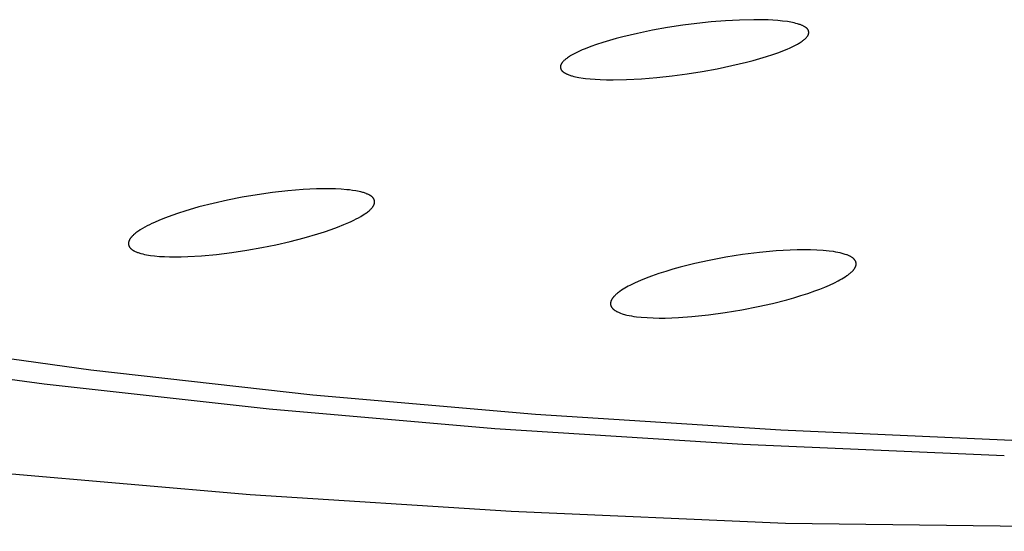
# Model space of a CAD drawing. Units: millimetres. Extents: x -620 to 438, y -1571 to 1617.
# Drawn here: x -405 to -384, y -244 to -233 of the extents above; entities that cross this region are included whole.
import ezdxf

# ---------------------------------------------------------------- set-up
doc = ezdxf.new("R2010")
doc.units = ezdxf.units.MM
doc.header["$MEASUREMENT"] = 0
doc.layers.add('Default', color=7, linetype='Continuous', true_color=0x000000)

msp = doc.modelspace()

# ---------------------------------------------------------------- linework, layer by layer
at = {"layer": 'Default', "color": 7, "true_color": 0xffffff}
for p, q in [((-390.052, -233.154), (-390.352, -233.17)), ((-389.753, -233.147), (-390.052, -233.154)), ((-389.604, -233.148), (-389.753, -233.147)), ((-389.454, -233.152), (-389.604, -233.148)), ((-389.352, -233.157), (-389.454, -233.152)), ((-389.25, -233.165), (-389.352, -233.157)), ((-391.883, -233.37), (-392.198, -233.435)), ((-391.566, -233.314), (-391.883, -233.37)), ((-391.248, -233.265), (-391.566, -233.314)), ((-390.95, -233.226), (-391.248, -233.265)), ((-390.651, -233.194), (-390.95, -233.226)), ((-390.352, -233.17), (-390.651, -233.194)), ((-389.148, -233.175), (-389.25, -233.165)), ((-389.046, -233.188), (-389.148, -233.175)), ((-388.973, -233.2), (-389.046, -233.188)), ((-388.937, -233.207), (-388.973, -233.2)), ((-388.902, -233.215), (-388.937, -233.207)), ((-388.866, -233.224), (-388.902, -233.215)), ((-388.831, -233.233), (-388.866, -233.224)), ((-388.814, -233.239), (-388.831, -233.233)), ((-388.796, -233.245), (-388.814, -233.239)), ((-388.779, -233.251), (-388.796, -233.245)), ((-388.762, -233.257), (-388.779, -233.251)), ((-388.751, -233.262), (-388.762, -233.257)), ((-388.739, -233.267), (-388.751, -233.262)), ((-388.727, -233.272), (-388.739, -233.267)), ((-388.716, -233.277), (-388.727, -233.272)), ((-388.705, -233.283), (-388.716, -233.277)), ((-388.694, -233.289), (-388.705, -233.283)), ((-388.683, -233.296), (-388.694, -233.289)), ((-388.677, -233.299), (-388.683, -233.296)), ((-388.672, -233.303), (-388.677, -233.299)), ((-388.667, -233.306), (-388.672, -233.303)), ((-388.662, -233.31), (-388.667, -233.306)), ((-388.657, -233.313), (-388.662, -233.31)), ((-388.652, -233.317), (-388.657, -233.313)), ((-388.647, -233.321), (-388.652, -233.317)), ((-388.642, -233.325), (-388.647, -233.321)), ((-388.638, -233.329), (-388.642, -233.325)), ((-388.633, -233.334), (-388.638, -233.329)), ((-388.631, -233.336), (-388.633, -233.334)), ((-388.629, -233.338), (-388.631, -233.336)), ((-388.627, -233.34), (-388.629, -233.338)), ((-388.625, -233.343), (-388.627, -233.34)), ((-388.623, -233.345), (-388.625, -233.343)), ((-388.621, -233.348), (-388.623, -233.345)), ((-388.62, -233.35), (-388.621, -233.348)), ((-388.618, -233.352), (-388.62, -233.35)), ((-388.616, -233.355), (-388.618, -233.352)), ((-388.615, -233.357), (-388.616, -233.355)), ((-388.613, -233.36), (-388.615, -233.357)), ((-388.612, -233.363), (-388.613, -233.36)), ((-388.61, -233.365), (-388.612, -233.363)), ((-388.609, -233.368), (-388.61, -233.365)), ((-388.608, -233.371), (-388.609, -233.368)), ((-388.606, -233.373), (-388.608, -233.371)), ((-392.651, -233.545), (-392.789, -233.584)), ((-392.511, -233.508), (-392.651, -233.545)), ((-392.198, -233.435), (-392.511, -233.508)), ((-388.71, -233.58), (-388.7, -233.572)), ((-388.7, -233.572), (-388.691, -233.564)), ((-388.691, -233.564), (-388.681, -233.555)), ((-388.681, -233.555), (-388.671, -233.547)), ((-388.671, -233.547), (-388.662, -233.538)), ((-388.662, -233.538), (-388.653, -233.528)), ((-388.653, -233.528), (-388.644, -233.519)), ((-388.644, -233.519), (-388.638, -233.511)), ((-388.638, -233.511), (-388.632, -233.504)), ((-388.632, -233.504), (-388.629, -233.5)), ((-388.629, -233.5), (-388.626, -233.496)), ((-388.626, -233.496), (-388.623, -233.492)), ((-388.623, -233.492), (-388.62, -233.488)), ((-388.62, -233.488), (-388.618, -233.484)), ((-388.618, -233.484), (-388.615, -233.48)), ((-388.615, -233.48), (-388.613, -233.476)), ((-388.613, -233.476), (-388.611, -233.471)), ((-388.611, -233.471), (-388.61, -233.469)), ((-388.61, -233.469), (-388.609, -233.467)), ((-388.609, -233.467), (-388.608, -233.465)), ((-388.608, -233.465), (-388.607, -233.463)), ((-388.607, -233.463), (-388.606, -233.461)), ((-388.605, -233.376), (-388.606, -233.373)), ((-388.606, -233.461), (-388.605, -233.458)), ((-388.605, -233.378), (-388.605, -233.376)), ((-388.604, -233.38), (-388.605, -233.378)), ((-388.605, -233.458), (-388.604, -233.456)), ((-388.603, -233.383), (-388.604, -233.38)), ((-388.604, -233.456), (-388.603, -233.454)), ((-388.602, -233.385), (-388.603, -233.383)), ((-388.603, -233.451), (-388.602, -233.449)), ((-388.603, -233.454), (-388.603, -233.451)), ((-388.602, -233.388), (-388.602, -233.385)), ((-388.601, -233.39), (-388.602, -233.388)), ((-388.602, -233.449), (-388.601, -233.446)), ((-388.6, -233.393), (-388.601, -233.39)), ((-388.601, -233.444), (-388.6, -233.441)), ((-388.601, -233.446), (-388.601, -233.444)), ((-388.6, -233.395), (-388.6, -233.393)), ((-388.599, -233.398), (-388.6, -233.395)), ((-388.6, -233.439), (-388.599, -233.436)), ((-388.6, -233.441), (-388.6, -233.439)), ((-388.599, -233.4), (-388.599, -233.398)), ((-388.599, -233.403), (-388.599, -233.4)), ((-388.598, -233.405), (-388.599, -233.403)), ((-388.599, -233.431), (-388.598, -233.429)), ((-388.599, -233.434), (-388.599, -233.431)), ((-388.599, -233.436), (-388.599, -233.434)), ((-388.598, -233.408), (-388.598, -233.405)), ((-388.598, -233.411), (-388.598, -233.408)), ((-388.598, -233.413), (-388.598, -233.411)), ((-388.598, -233.416), (-388.598, -233.413)), ((-388.598, -233.418), (-388.598, -233.416)), ((-388.598, -233.421), (-388.598, -233.418)), ((-388.598, -233.423), (-388.598, -233.421)), ((-388.598, -233.426), (-388.598, -233.423)), ((-388.598, -233.429), (-388.598, -233.426)), ((-393.36, -233.783), (-393.418, -233.809)), ((-393.302, -233.759), (-393.36, -233.783)), ((-393.184, -233.713), (-393.302, -233.759)), ((-393.064, -233.671), (-393.184, -233.713)), ((-392.927, -233.626), (-393.064, -233.671)), ((-392.789, -233.584), (-392.927, -233.626)), ((-389.109, -233.789), (-389.05, -233.765)), ((-389.05, -233.765), (-388.992, -233.739)), ((-388.992, -233.739), (-388.934, -233.712)), ((-388.934, -233.712), (-388.877, -233.683)), ((-388.877, -233.683), (-388.836, -233.661)), ((-388.836, -233.661), (-388.816, -233.65)), ((-388.816, -233.65), (-388.797, -233.639)), ((-388.797, -233.639), (-388.777, -233.627)), ((-388.777, -233.627), (-388.758, -233.614)), ((-388.758, -233.614), (-388.739, -233.601)), ((-388.739, -233.601), (-388.721, -233.588)), ((-388.721, -233.588), (-388.71, -233.58)), ((-393.724, -233.989), (-393.735, -233.999)), ((-393.713, -233.979), (-393.724, -233.989)), ((-393.701, -233.97), (-393.713, -233.979)), ((-393.689, -233.961), (-393.701, -233.97)), ((-393.67, -233.948), (-393.689, -233.961)), ((-393.651, -233.935), (-393.67, -233.948)), ((-393.632, -233.922), (-393.651, -233.935)), ((-393.613, -233.91), (-393.632, -233.922)), ((-393.573, -233.887), (-393.613, -233.91)), ((-393.532, -233.865), (-393.573, -233.887)), ((-393.476, -233.836), (-393.532, -233.865)), ((-393.418, -233.809), (-393.476, -233.836)), ((-389.767, -234.004), (-389.627, -233.965)), ((-389.627, -233.965), (-389.488, -233.923)), ((-389.488, -233.923), (-389.35, -233.878)), ((-389.35, -233.878), (-389.229, -233.835)), ((-389.229, -233.835), (-389.109, -233.789)), ((-393.819, -234.126), (-393.82, -234.129)), ((-393.82, -234.129), (-393.82, -234.131)), ((-393.82, -234.131), (-393.82, -234.133)), ((-393.82, -234.133), (-393.82, -234.136)), ((-393.82, -234.136), (-393.82, -234.138)), ((-393.82, -234.138), (-393.82, -234.14)), ((-393.82, -234.14), (-393.82, -234.142)), ((-393.82, -234.142), (-393.82, -234.145)), ((-393.82, -234.145), (-393.82, -234.147)), ((-393.82, -234.147), (-393.82, -234.149)), ((-393.82, -234.149), (-393.82, -234.152)), ((-393.82, -234.152), (-393.82, -234.154)), ((-393.82, -234.154), (-393.819, -234.156)), ((-393.818, -234.12), (-393.819, -234.122)), ((-393.819, -234.122), (-393.819, -234.124)), ((-393.819, -234.124), (-393.819, -234.126)), ((-393.819, -234.156), (-393.819, -234.158)), ((-393.819, -234.158), (-393.819, -234.161)), ((-393.819, -234.161), (-393.818, -234.163)), ((-393.817, -234.114), (-393.818, -234.117)), ((-393.818, -234.117), (-393.818, -234.12)), ((-393.818, -234.163), (-393.818, -234.165)), ((-393.818, -234.165), (-393.818, -234.167)), ((-393.818, -234.167), (-393.817, -234.17)), ((-393.816, -234.112), (-393.817, -234.114)), ((-393.817, -234.17), (-393.816, -234.172)), ((-393.815, -234.107), (-393.816, -234.109)), ((-393.816, -234.109), (-393.816, -234.112)), ((-393.816, -234.172), (-393.816, -234.174)), ((-393.816, -234.174), (-393.815, -234.176)), ((-393.814, -234.104), (-393.815, -234.107)), ((-393.815, -234.176), (-393.815, -234.178)), ((-393.815, -234.178), (-393.814, -234.181)), ((-393.813, -234.101), (-393.814, -234.104)), ((-393.814, -234.181), (-393.813, -234.183)), ((-393.812, -234.099), (-393.813, -234.101)), ((-393.813, -234.183), (-393.812, -234.185)), ((-393.811, -234.096), (-393.812, -234.099)), ((-393.812, -234.185), (-393.811, -234.187)), ((-393.81, -234.094), (-393.811, -234.096)), ((-393.811, -234.187), (-393.81, -234.189)), ((-393.809, -234.091), (-393.81, -234.094)), ((-393.81, -234.189), (-393.809, -234.191)), ((-393.808, -234.089), (-393.809, -234.091)), ((-393.809, -234.191), (-393.808, -234.193)), ((-393.805, -234.084), (-393.808, -234.089)), ((-393.808, -234.193), (-393.807, -234.195)), ((-393.807, -234.195), (-393.806, -234.197)), ((-393.806, -234.197), (-393.805, -234.199)), ((-393.803, -234.079), (-393.805, -234.084)), ((-393.8, -234.074), (-393.803, -234.079)), ((-393.797, -234.07), (-393.8, -234.074)), ((-393.794, -234.065), (-393.797, -234.07)), ((-393.791, -234.06), (-393.794, -234.065)), ((-393.787, -234.056), (-393.791, -234.06)), ((-393.784, -234.051), (-393.787, -234.056)), ((-393.777, -234.043), (-393.784, -234.051)), ((-393.772, -234.037), (-393.777, -234.043)), ((-393.767, -234.031), (-393.772, -234.037)), ((-393.762, -234.026), (-393.767, -234.031)), ((-393.757, -234.02), (-393.762, -234.026)), ((-393.746, -234.009), (-393.757, -234.02)), ((-393.735, -233.999), (-393.746, -234.009)), ((-390.839, -234.235), (-390.527, -234.178)), ((-390.527, -234.178), (-390.217, -234.114)), ((-390.217, -234.114), (-389.908, -234.041)), ((-389.908, -234.041), (-389.767, -234.004)), ((-393.805, -234.199), (-393.804, -234.201)), ((-393.804, -234.201), (-393.803, -234.203)), ((-393.803, -234.203), (-393.802, -234.205)), ((-393.802, -234.205), (-393.8, -234.207)), ((-393.8, -234.207), (-393.799, -234.209)), ((-393.799, -234.209), (-393.798, -234.211)), ((-393.798, -234.211), (-393.795, -234.214)), ((-393.795, -234.214), (-393.792, -234.218)), ((-393.792, -234.218), (-393.789, -234.221)), ((-393.789, -234.221), (-393.786, -234.225)), ((-393.786, -234.225), (-393.782, -234.228)), ((-393.782, -234.228), (-393.779, -234.231)), ((-393.779, -234.231), (-393.776, -234.234)), ((-393.776, -234.234), (-393.772, -234.237)), ((-393.772, -234.237), (-393.768, -234.24)), ((-393.768, -234.24), (-393.765, -234.243)), ((-393.765, -234.243), (-393.761, -234.246)), ((-393.761, -234.246), (-393.756, -234.25)), ((-393.756, -234.25), (-393.751, -234.254)), ((-393.751, -234.254), (-393.746, -234.257)), ((-393.746, -234.257), (-393.741, -234.26)), ((-393.741, -234.26), (-393.736, -234.264)), ((-393.736, -234.264), (-393.73, -234.267)), ((-393.73, -234.267), (-393.719, -234.273)), ((-393.719, -234.273), (-393.709, -234.279)), ((-393.709, -234.279), (-393.697, -234.284)), ((-393.697, -234.284), (-393.686, -234.289)), ((-393.686, -234.289), (-393.675, -234.294)), ((-393.675, -234.294), (-393.658, -234.301)), ((-393.658, -234.301), (-393.641, -234.308)), ((-393.641, -234.308), (-393.624, -234.314)), ((-393.624, -234.314), (-393.607, -234.32)), ((-393.607, -234.32), (-393.59, -234.325)), ((-393.59, -234.325), (-393.573, -234.33)), ((-393.573, -234.33), (-393.538, -234.34)), ((-393.538, -234.34), (-393.503, -234.348)), ((-393.503, -234.348), (-393.467, -234.355)), ((-393.467, -234.355), (-393.432, -234.362)), ((-393.432, -234.362), (-393.345, -234.376)), ((-393.345, -234.376), (-393.294, -234.382)), ((-393.294, -234.382), (-393.192, -234.393)), ((-393.192, -234.393), (-393.09, -234.401)), ((-393.09, -234.401), (-392.987, -234.407)), ((-392.71, -234.412), (-392.433, -234.406)), ((-392.433, -234.406), (-392.112, -234.389)), ((-392.112, -234.389), (-391.791, -234.362)), ((-391.791, -234.362), (-391.471, -234.327)), ((-391.471, -234.327), (-391.152, -234.284)), ((-391.152, -234.284), (-390.839, -234.235)), ((-392.987, -234.407), (-392.849, -234.411)), ((-392.849, -234.411), (-392.71, -234.412)), ((-400.515, -236.883), (-400.819, -236.943)), ((-400.196, -236.829), (-400.515, -236.883)), ((-399.876, -236.783), (-400.196, -236.829)), ((-399.555, -236.747), (-399.876, -236.783)), ((-399.233, -236.721), (-399.555, -236.747)), ((-398.953, -236.707), (-399.233, -236.721)), ((-398.813, -236.704), (-398.953, -236.707)), ((-398.673, -236.704), (-398.813, -236.704)), ((-398.553, -236.707), (-398.673, -236.704)), ((-398.433, -236.713), (-398.553, -236.707)), ((-398.314, -236.723), (-398.433, -236.713)), ((-398.255, -236.729), (-398.314, -236.723)), ((-398.195, -236.737), (-398.255, -236.729)), ((-398.122, -236.748), (-398.195, -236.737)), ((-398.086, -236.755), (-398.122, -236.748)), ((-398.05, -236.763), (-398.086, -236.755)), ((-398.015, -236.771), (-398.05, -236.763)), ((-397.979, -236.781), (-398.015, -236.771)), ((-397.962, -236.786), (-397.979, -236.781)), ((-397.944, -236.792), (-397.962, -236.786)), ((-397.927, -236.798), (-397.944, -236.792)), ((-397.909, -236.804), (-397.927, -236.798)), ((-397.896, -236.81), (-397.909, -236.804)), ((-397.882, -236.815), (-397.896, -236.81)), ((-397.869, -236.821), (-397.882, -236.815)), ((-397.855, -236.827), (-397.869, -236.821)), ((-397.842, -236.834), (-397.855, -236.827)), ((-397.836, -236.838), (-397.842, -236.834)), ((-397.829, -236.841), (-397.836, -236.838)), ((-397.823, -236.845), (-397.829, -236.841)), ((-397.816, -236.849), (-397.823, -236.845)), ((-397.81, -236.853), (-397.816, -236.849)), ((-397.804, -236.857), (-397.81, -236.853)), ((-397.795, -236.863), (-397.804, -236.857)), ((-397.791, -236.866), (-397.795, -236.863)), ((-397.787, -236.87), (-397.791, -236.866)), ((-397.783, -236.873), (-397.787, -236.87)), ((-397.779, -236.877), (-397.783, -236.873)), ((-397.775, -236.88), (-397.779, -236.877)), ((-397.771, -236.884), (-397.775, -236.88)), ((-397.767, -236.888), (-397.771, -236.884)), ((-397.763, -236.892), (-397.767, -236.888)), ((-401.422, -237.087), (-401.72, -237.174)), ((-401.122, -237.011), (-401.422, -237.087)), ((-400.819, -236.943), (-401.122, -237.011)), ((-397.778, -237.099), (-397.771, -237.089)), ((-397.771, -237.089), (-397.767, -237.084)), ((-397.767, -237.084), (-397.763, -237.079)), ((-397.76, -236.896), (-397.763, -236.892)), ((-397.763, -237.079), (-397.76, -237.074)), ((-397.756, -236.9), (-397.76, -236.896)), ((-397.76, -237.074), (-397.756, -237.068)), ((-397.755, -236.902), (-397.756, -236.9)), ((-397.756, -237.068), (-397.753, -237.062)), ((-397.753, -236.904), (-397.755, -236.902)), ((-397.752, -236.906), (-397.753, -236.904)), ((-397.753, -237.062), (-397.75, -237.057)), ((-397.75, -236.908), (-397.752, -236.906)), ((-397.749, -236.91), (-397.75, -236.908)), ((-397.75, -237.057), (-397.746, -237.051)), ((-397.747, -236.913), (-397.749, -236.91)), ((-397.746, -236.915), (-397.747, -236.913)), ((-397.745, -236.917), (-397.746, -236.915)), ((-397.746, -237.051), (-397.743, -237.045)), ((-397.742, -236.921), (-397.745, -236.917)), ((-397.743, -237.045), (-397.741, -237.039)), ((-397.74, -236.925), (-397.742, -236.921)), ((-397.741, -237.039), (-397.738, -237.034)), ((-397.739, -236.929), (-397.74, -236.925)), ((-397.737, -236.933), (-397.739, -236.929)), ((-397.738, -237.034), (-397.737, -237.031)), ((-397.735, -236.937), (-397.737, -236.933)), ((-397.737, -237.031), (-397.736, -237.028)), ((-397.736, -237.028), (-397.735, -237.024)), ((-397.734, -236.941), (-397.735, -236.937)), ((-397.735, -237.024), (-397.734, -237.021)), ((-397.733, -236.945), (-397.734, -236.941)), ((-397.734, -237.021), (-397.733, -237.018)), ((-397.731, -236.95), (-397.733, -236.945)), ((-397.733, -237.018), (-397.732, -237.015)), ((-397.732, -237.015), (-397.731, -237.012)), ((-397.73, -236.954), (-397.731, -236.95)), ((-397.731, -237.012), (-397.73, -237.009)), ((-397.729, -236.958), (-397.73, -236.954)), ((-397.73, -237.006), (-397.729, -237.003)), ((-397.73, -237.009), (-397.73, -237.006)), ((-397.729, -236.962), (-397.729, -236.958)), ((-397.728, -236.967), (-397.729, -236.962)), ((-397.729, -237), (-397.728, -236.997)), ((-397.729, -237.003), (-397.729, -237)), ((-397.728, -236.971), (-397.728, -236.967)), ((-397.727, -236.973), (-397.728, -236.971)), ((-397.728, -236.994), (-397.727, -236.99)), ((-397.728, -236.997), (-397.728, -236.994)), ((-397.727, -236.975), (-397.727, -236.973)), ((-397.727, -236.978), (-397.727, -236.975)), ((-397.727, -236.98), (-397.727, -236.978)), ((-397.727, -236.982), (-397.727, -236.98)), ((-397.727, -236.984), (-397.727, -236.982)), ((-397.727, -236.987), (-397.727, -236.984)), ((-397.727, -236.99), (-397.727, -236.987)), ((-401.99, -237.264), (-402.123, -237.313)), ((-401.855, -237.217), (-401.99, -237.264)), ((-401.72, -237.174), (-401.855, -237.217)), ((-398.066, -237.313), (-398.016, -237.284)), ((-398.016, -237.284), (-397.967, -237.255)), ((-397.967, -237.255), (-397.931, -237.231)), ((-397.931, -237.231), (-397.914, -237.219)), ((-397.914, -237.219), (-397.896, -237.207)), ((-397.896, -237.207), (-397.879, -237.194)), ((-397.879, -237.194), (-397.863, -237.181)), ((-397.863, -237.181), (-397.846, -237.167)), ((-397.846, -237.167), (-397.83, -237.153)), ((-397.83, -237.153), (-397.821, -237.145)), ((-397.821, -237.145), (-397.812, -237.136)), ((-397.812, -237.136), (-397.803, -237.127)), ((-397.803, -237.127), (-397.795, -237.118)), ((-397.795, -237.118), (-397.786, -237.109)), ((-397.786, -237.109), (-397.778, -237.099)), ((-402.512, -237.485), (-402.562, -237.512)), ((-402.462, -237.46), (-402.512, -237.485)), ((-402.411, -237.435), (-402.462, -237.46)), ((-402.359, -237.411), (-402.411, -237.435)), ((-402.255, -237.366), (-402.359, -237.411)), ((-402.123, -237.313), (-402.255, -237.366)), ((-398.645, -237.561), (-398.51, -237.511)), ((-398.51, -237.511), (-398.375, -237.458)), ((-398.375, -237.458), (-398.27, -237.413)), ((-398.27, -237.413), (-398.218, -237.39)), ((-398.218, -237.39), (-398.167, -237.365)), ((-398.167, -237.365), (-398.116, -237.339)), ((-398.116, -237.339), (-398.066, -237.313)), ((-402.837, -237.713), (-402.842, -237.72)), ((-402.831, -237.707), (-402.837, -237.713)), ((-402.82, -237.696), (-402.831, -237.707)), ((-402.808, -237.684), (-402.82, -237.696)), ((-402.796, -237.673), (-402.808, -237.684)), ((-402.78, -237.659), (-402.796, -237.673)), ((-402.763, -237.645), (-402.78, -237.659)), ((-402.747, -237.632), (-402.763, -237.645)), ((-402.73, -237.619), (-402.747, -237.632)), ((-402.712, -237.606), (-402.73, -237.619)), ((-402.695, -237.594), (-402.712, -237.606)), ((-402.659, -237.571), (-402.695, -237.594)), ((-402.611, -237.541), (-402.659, -237.571)), ((-402.562, -237.512), (-402.611, -237.541)), ((-399.212, -237.737), (-398.919, -237.652)), ((-398.919, -237.652), (-398.782, -237.608)), ((-398.782, -237.608), (-398.645, -237.561)), ((-402.904, -237.842), (-402.905, -237.845)), ((-402.905, -237.845), (-402.905, -237.848)), ((-402.905, -237.848), (-402.905, -237.851)), ((-402.905, -237.851), (-402.905, -237.854)), ((-402.905, -237.854), (-402.905, -237.858)), ((-402.905, -237.858), (-402.905, -237.861)), ((-402.905, -237.861), (-402.905, -237.864)), ((-402.905, -237.864), (-402.905, -237.867)), ((-402.905, -237.867), (-402.905, -237.87)), ((-402.905, -237.87), (-402.905, -237.872)), ((-402.905, -237.872), (-402.904, -237.875)), ((-402.903, -237.836), (-402.904, -237.839)), ((-402.904, -237.839), (-402.904, -237.842)), ((-402.904, -237.875), (-402.904, -237.877)), ((-402.904, -237.877), (-402.904, -237.879)), ((-402.904, -237.879), (-402.903, -237.881)), ((-402.902, -237.83), (-402.903, -237.833)), ((-402.903, -237.833), (-402.903, -237.836)), ((-402.903, -237.881), (-402.903, -237.884)), ((-402.903, -237.884), (-402.902, -237.886)), ((-402.901, -237.826), (-402.902, -237.83)), ((-402.902, -237.886), (-402.901, -237.888)), ((-402.9, -237.82), (-402.901, -237.823)), ((-402.901, -237.823), (-402.901, -237.826)), ((-402.901, -237.888), (-402.901, -237.89)), ((-402.901, -237.89), (-402.9, -237.893)), ((-402.899, -237.817), (-402.9, -237.82)), ((-402.9, -237.893), (-402.899, -237.897)), ((-402.898, -237.814), (-402.899, -237.817)), ((-402.899, -237.897), (-402.897, -237.901)), ((-402.896, -237.808), (-402.898, -237.814)), ((-402.897, -237.901), (-402.896, -237.906)), ((-402.894, -237.802), (-402.896, -237.808)), ((-402.896, -237.906), (-402.894, -237.91)), ((-402.891, -237.796), (-402.894, -237.802)), ((-402.894, -237.91), (-402.892, -237.914)), ((-402.892, -237.914), (-402.89, -237.918)), ((-402.889, -237.79), (-402.891, -237.796)), ((-402.89, -237.918), (-402.887, -237.923)), ((-402.886, -237.784), (-402.889, -237.79)), ((-402.887, -237.923), (-402.885, -237.927)), ((-402.883, -237.779), (-402.886, -237.784)), ((-402.88, -237.773), (-402.883, -237.779)), ((-402.876, -237.766), (-402.88, -237.773)), ((-402.871, -237.759), (-402.876, -237.766)), ((-402.867, -237.752), (-402.871, -237.759)), ((-402.862, -237.745), (-402.867, -237.752)), ((-402.857, -237.739), (-402.862, -237.745)), ((-402.852, -237.732), (-402.857, -237.739)), ((-402.847, -237.726), (-402.852, -237.732)), ((-402.842, -237.72), (-402.847, -237.726)), ((-400.103, -237.942), (-399.804, -237.881)), ((-399.804, -237.881), (-399.507, -237.813)), ((-399.507, -237.813), (-399.212, -237.737)), ((-402.885, -237.927), (-402.882, -237.931)), ((-402.882, -237.931), (-402.88, -237.935)), ((-402.88, -237.935), (-402.877, -237.938)), ((-402.877, -237.938), (-402.875, -237.941)), ((-402.875, -237.941), (-402.873, -237.943)), ((-402.873, -237.943), (-402.87, -237.948)), ((-402.87, -237.948), (-402.866, -237.952)), ((-402.866, -237.952), (-402.862, -237.957)), ((-402.862, -237.957), (-402.858, -237.961)), ((-402.858, -237.961), (-402.853, -237.965)), ((-402.853, -237.965), (-402.849, -237.969)), ((-402.849, -237.969), (-402.844, -237.973)), ((-402.844, -237.973), (-402.84, -237.976)), ((-402.84, -237.976), (-402.835, -237.98)), ((-402.835, -237.98), (-402.83, -237.984)), ((-402.83, -237.984), (-402.825, -237.987)), ((-402.825, -237.987), (-402.82, -237.99)), ((-402.82, -237.99), (-402.815, -237.994)), ((-402.815, -237.994), (-402.805, -238)), ((-402.805, -238), (-402.798, -238.004)), ((-402.798, -238.004), (-402.79, -238.008)), ((-402.79, -238.008), (-402.783, -238.012)), ((-402.783, -238.012), (-402.776, -238.016)), ((-402.776, -238.016), (-402.761, -238.023)), ((-402.761, -238.023), (-402.745, -238.03)), ((-402.745, -238.03), (-402.73, -238.036)), ((-402.73, -238.036), (-402.714, -238.042)), ((-402.714, -238.042), (-402.699, -238.047)), ((-402.699, -238.047), (-402.683, -238.053)), ((-402.683, -238.053), (-402.663, -238.059)), ((-402.663, -238.059), (-402.643, -238.065)), ((-402.643, -238.065), (-402.604, -238.075)), ((-402.604, -238.075), (-402.564, -238.084)), ((-402.564, -238.084), (-402.523, -238.093)), ((-402.523, -238.093), (-402.483, -238.1)), ((-402.483, -238.1), (-402.442, -238.106)), ((-402.442, -238.106), (-402.36, -238.116)), ((-402.36, -238.116), (-402.255, -238.126)), ((-402.255, -238.126), (-402.15, -238.132)), ((-402.15, -238.132), (-402.045, -238.136)), ((-401.797, -238.136), (-401.654, -238.131)), ((-401.654, -238.131), (-401.368, -238.114)), ((-401.368, -238.114), (-401.05, -238.084)), ((-401.05, -238.084), (-400.733, -238.046)), ((-400.733, -238.046), (-400.417, -237.998)), ((-400.417, -237.998), (-400.103, -237.942)), ((-389.989, -238.089), (-390.34, -238.145)), ((-389.637, -238.045), (-389.989, -238.089)), ((-389.283, -238.012), (-389.637, -238.045)), ((-388.986, -237.995), (-389.283, -238.012)), ((-388.838, -237.99), (-388.986, -237.995)), ((-388.689, -237.988), (-388.838, -237.99)), ((-388.558, -237.989), (-388.689, -237.988)), ((-388.427, -237.994), (-388.558, -237.989)), ((-388.297, -238.002), (-388.427, -237.994)), ((-388.231, -238.008), (-388.297, -238.002)), ((-388.166, -238.015), (-388.231, -238.008)), ((-388.075, -238.027), (-388.166, -238.015)), ((-388.029, -238.035), (-388.075, -238.027)), ((-387.984, -238.043), (-388.029, -238.035)), ((-387.939, -238.053), (-387.984, -238.043)), ((-387.895, -238.064), (-387.939, -238.053)), ((-387.873, -238.07), (-387.895, -238.064)), ((-387.851, -238.077), (-387.873, -238.07)), ((-387.829, -238.084), (-387.851, -238.077)), ((-387.807, -238.091), (-387.829, -238.084)), ((-387.793, -238.097), (-387.807, -238.091)), ((-387.778, -238.102), (-387.793, -238.097)), ((-387.764, -238.108), (-387.778, -238.102)), ((-387.75, -238.114), (-387.764, -238.108)), ((-387.737, -238.121), (-387.75, -238.114)), ((-387.723, -238.128), (-387.737, -238.121)), ((-387.716, -238.131), (-387.723, -238.128)), ((-387.71, -238.135), (-387.716, -238.131)), ((-402.045, -238.136), (-401.94, -238.137)), ((-401.94, -238.137), (-401.797, -238.136)), ((-390.997, -238.277), (-391.302, -238.354)), ((-390.689, -238.21), (-390.997, -238.277)), ((-390.34, -238.145), (-390.689, -238.21)), ((-387.703, -238.139), (-387.71, -238.135)), ((-387.697, -238.143), (-387.703, -238.139)), ((-387.687, -238.149), (-387.697, -238.143)), ((-387.683, -238.152), (-387.687, -238.149)), ((-387.678, -238.156), (-387.683, -238.152)), ((-387.673, -238.159), (-387.678, -238.156)), ((-387.669, -238.162), (-387.673, -238.159)), ((-387.665, -238.166), (-387.669, -238.162)), ((-387.66, -238.17), (-387.665, -238.166)), ((-387.656, -238.173), (-387.66, -238.17)), ((-387.652, -238.177), (-387.656, -238.173)), ((-387.648, -238.181), (-387.652, -238.177)), ((-387.644, -238.185), (-387.648, -238.181)), ((-387.64, -238.189), (-387.644, -238.185)), ((-387.636, -238.194), (-387.64, -238.189)), ((-387.633, -238.198), (-387.636, -238.194)), ((-387.629, -238.202), (-387.633, -238.198)), ((-387.627, -238.206), (-387.629, -238.202)), ((-387.624, -238.21), (-387.627, -238.206)), ((-387.622, -238.213), (-387.624, -238.21)), ((-387.619, -238.217), (-387.622, -238.213)), ((-387.617, -238.221), (-387.619, -238.217)), ((-387.615, -238.225), (-387.617, -238.221)), ((-387.613, -238.229), (-387.615, -238.225)), ((-387.611, -238.233), (-387.613, -238.229)), ((-387.613, -238.341), (-387.611, -238.336)), ((-387.61, -238.237), (-387.611, -238.233)), ((-387.611, -238.336), (-387.609, -238.332)), ((-387.608, -238.241), (-387.61, -238.237)), ((-387.609, -238.332), (-387.608, -238.328)), ((-387.606, -238.246), (-387.608, -238.241)), ((-387.608, -238.328), (-387.607, -238.323)), ((-387.607, -238.323), (-387.605, -238.319)), ((-387.606, -238.248), (-387.606, -238.246)), ((-387.605, -238.25), (-387.606, -238.248)), ((-387.605, -238.252), (-387.605, -238.25)), ((-387.604, -238.254), (-387.605, -238.252)), ((-387.605, -238.319), (-387.604, -238.315)), ((-387.603, -238.256), (-387.604, -238.254)), ((-387.604, -238.315), (-387.603, -238.311)), ((-387.603, -238.258), (-387.603, -238.256)), ((-387.603, -238.261), (-387.603, -238.258)), ((-387.602, -238.263), (-387.603, -238.261)), ((-387.603, -238.306), (-387.602, -238.302)), ((-387.603, -238.311), (-387.603, -238.306)), ((-387.602, -238.265), (-387.602, -238.263)), ((-387.601, -238.267), (-387.602, -238.265)), ((-387.602, -238.302), (-387.601, -238.298)), ((-387.601, -238.269), (-387.601, -238.267)), ((-387.601, -238.271), (-387.601, -238.269)), ((-387.601, -238.274), (-387.601, -238.271)), ((-387.601, -238.276), (-387.601, -238.274)), ((-387.601, -238.278), (-387.601, -238.276)), ((-387.6, -238.28), (-387.601, -238.278)), ((-387.601, -238.289), (-387.6, -238.284)), ((-387.601, -238.293), (-387.601, -238.289)), ((-387.601, -238.298), (-387.601, -238.293)), ((-387.6, -238.282), (-387.6, -238.28)), ((-387.6, -238.284), (-387.6, -238.282)), ((-391.903, -238.542), (-392.019, -238.585)), ((-391.754, -238.49), (-391.903, -238.542)), ((-391.604, -238.441), (-391.754, -238.49)), ((-391.454, -238.396), (-391.604, -238.441)), ((-391.302, -238.354), (-391.454, -238.396)), ((-387.83, -238.556), (-387.794, -238.532)), ((-387.794, -238.532), (-387.777, -238.519)), ((-387.777, -238.519), (-387.76, -238.506)), ((-387.76, -238.506), (-387.745, -238.495)), ((-387.745, -238.495), (-387.731, -238.484)), ((-387.731, -238.484), (-387.717, -238.472)), ((-387.717, -238.472), (-387.704, -238.46)), ((-387.704, -238.46), (-387.691, -238.448)), ((-387.691, -238.448), (-387.678, -238.435)), ((-387.678, -238.435), (-387.672, -238.428)), ((-387.672, -238.428), (-387.666, -238.422)), ((-387.666, -238.422), (-387.66, -238.415)), ((-387.66, -238.415), (-387.654, -238.408)), ((-387.654, -238.408), (-387.648, -238.4)), ((-387.648, -238.4), (-387.641, -238.391)), ((-387.641, -238.391), (-387.635, -238.383)), ((-387.635, -238.383), (-387.632, -238.378)), ((-387.632, -238.378), (-387.63, -238.374)), ((-387.63, -238.374), (-387.627, -238.369)), ((-387.627, -238.369), (-387.624, -238.365)), ((-387.624, -238.365), (-387.622, -238.36)), ((-387.622, -238.36), (-387.619, -238.355)), ((-387.619, -238.355), (-387.617, -238.351)), ((-387.617, -238.351), (-387.615, -238.346)), ((-387.615, -238.346), (-387.613, -238.341)), ((-392.358, -238.737), (-392.395, -238.756)), ((-392.303, -238.709), (-392.358, -238.737)), ((-392.247, -238.682), (-392.303, -238.709)), ((-392.134, -238.632), (-392.247, -238.682)), ((-392.019, -238.585), (-392.134, -238.632)), ((-388.261, -238.773), (-388.158, -238.729)), ((-388.158, -238.729), (-388.057, -238.682)), ((-388.057, -238.682), (-387.98, -238.643)), ((-387.98, -238.643), (-387.941, -238.623)), ((-387.941, -238.623), (-387.904, -238.602)), ((-387.904, -238.602), (-387.867, -238.58)), ((-387.867, -238.58), (-387.83, -238.556)), ((-392.684, -238.96), (-392.69, -238.966)), ((-392.672, -238.948), (-392.684, -238.96)), ((-392.66, -238.936), (-392.672, -238.948)), ((-392.647, -238.924), (-392.66, -238.936)), ((-392.634, -238.913), (-392.647, -238.924)), ((-392.618, -238.9), (-392.634, -238.913)), ((-392.602, -238.887), (-392.618, -238.9)), ((-392.586, -238.875), (-392.602, -238.887)), ((-392.569, -238.863), (-392.586, -238.875)), ((-392.536, -238.84), (-392.569, -238.863)), ((-392.501, -238.817), (-392.536, -238.84)), ((-392.466, -238.796), (-392.501, -238.817)), ((-392.431, -238.776), (-392.466, -238.796)), ((-392.395, -238.756), (-392.431, -238.776)), ((-388.911, -238.997), (-388.763, -238.952)), ((-388.763, -238.952), (-388.616, -238.905)), ((-388.616, -238.905), (-388.47, -238.854)), ((-388.47, -238.854), (-388.365, -238.815)), ((-388.365, -238.815), (-388.261, -238.773)), ((-392.765, -239.106), (-392.766, -239.11)), ((-392.766, -239.11), (-392.766, -239.115)), ((-392.766, -239.115), (-392.766, -239.119)), ((-392.766, -239.119), (-392.766, -239.124)), ((-392.766, -239.124), (-392.766, -239.128)), ((-392.766, -239.128), (-392.766, -239.133)), ((-392.766, -239.133), (-392.765, -239.137)), ((-392.764, -239.097), (-392.765, -239.102)), ((-392.765, -239.102), (-392.765, -239.106)), ((-392.765, -239.137), (-392.765, -239.141)), ((-392.765, -239.141), (-392.764, -239.146)), ((-392.763, -239.093), (-392.764, -239.097)), ((-392.764, -239.146), (-392.764, -239.148)), ((-392.764, -239.148), (-392.763, -239.15)), ((-392.762, -239.084), (-392.763, -239.089)), ((-392.763, -239.089), (-392.763, -239.093)), ((-392.763, -239.15), (-392.763, -239.152)), ((-392.763, -239.152), (-392.762, -239.154)), ((-392.76, -239.079), (-392.762, -239.084)), ((-392.762, -239.154), (-392.762, -239.157)), ((-392.762, -239.157), (-392.761, -239.159)), ((-392.761, -239.159), (-392.76, -239.161)), ((-392.759, -239.075), (-392.76, -239.079)), ((-392.76, -239.161), (-392.76, -239.163)), ((-392.76, -239.163), (-392.759, -239.166)), ((-392.757, -239.07), (-392.759, -239.075)), ((-392.759, -239.166), (-392.758, -239.168)), ((-392.758, -239.168), (-392.757, -239.17)), ((-392.756, -239.065), (-392.757, -239.07)), ((-392.754, -239.06), (-392.756, -239.065)), ((-392.752, -239.056), (-392.754, -239.06)), ((-392.75, -239.051), (-392.752, -239.056)), ((-392.748, -239.047), (-392.75, -239.051)), ((-392.745, -239.042), (-392.748, -239.047)), ((-392.743, -239.038), (-392.745, -239.042)), ((-392.741, -239.033), (-392.743, -239.038)), ((-392.738, -239.029), (-392.741, -239.033)), ((-392.733, -239.02), (-392.738, -239.029)), ((-392.727, -239.012), (-392.733, -239.02)), ((-392.722, -239.005), (-392.727, -239.012)), ((-392.717, -238.998), (-392.722, -239.005)), ((-392.712, -238.992), (-392.717, -238.998)), ((-392.707, -238.985), (-392.712, -238.992)), ((-392.701, -238.978), (-392.707, -238.985)), ((-392.696, -238.972), (-392.701, -238.978)), ((-392.69, -238.966), (-392.696, -238.972)), ((-389.66, -239.184), (-389.359, -239.116)), ((-389.359, -239.116), (-389.059, -239.039)), ((-389.059, -239.039), (-388.911, -238.997)), ((-392.757, -239.17), (-392.756, -239.172)), ((-392.756, -239.172), (-392.754, -239.177)), ((-392.754, -239.177), (-392.752, -239.181)), ((-392.752, -239.181), (-392.75, -239.185)), ((-392.75, -239.185), (-392.748, -239.189)), ((-392.748, -239.189), (-392.745, -239.193)), ((-392.745, -239.193), (-392.743, -239.197)), ((-392.743, -239.197), (-392.74, -239.201)), ((-392.74, -239.201), (-392.737, -239.205)), ((-392.737, -239.205), (-392.734, -239.209)), ((-392.734, -239.209), (-392.731, -239.213)), ((-392.731, -239.213), (-392.728, -239.217)), ((-392.728, -239.217), (-392.725, -239.22)), ((-392.725, -239.22), (-392.721, -239.225)), ((-392.721, -239.225), (-392.716, -239.229)), ((-392.716, -239.229), (-392.712, -239.234)), ((-392.712, -239.234), (-392.707, -239.238)), ((-392.707, -239.238), (-392.703, -239.242)), ((-392.703, -239.242), (-392.698, -239.246)), ((-392.698, -239.246), (-392.693, -239.25)), ((-392.693, -239.25), (-392.688, -239.254)), ((-392.688, -239.254), (-392.683, -239.257)), ((-392.683, -239.257), (-392.678, -239.261)), ((-392.678, -239.261), (-392.673, -239.265)), ((-392.673, -239.265), (-392.668, -239.268)), ((-392.668, -239.268), (-392.657, -239.274)), ((-392.657, -239.274), (-392.647, -239.281)), ((-392.647, -239.281), (-392.639, -239.285)), ((-392.639, -239.285), (-392.632, -239.289)), ((-392.632, -239.289), (-392.617, -239.296)), ((-392.617, -239.296), (-392.601, -239.303)), ((-392.601, -239.303), (-392.586, -239.31)), ((-392.586, -239.31), (-392.57, -239.316)), ((-392.57, -239.316), (-392.554, -239.322)), ((-392.554, -239.322), (-392.522, -239.333)), ((-392.522, -239.333), (-392.498, -239.34)), ((-392.498, -239.34), (-392.473, -239.347)), ((-392.473, -239.347), (-392.449, -239.354)), ((-392.449, -239.354), (-392.424, -239.36)), ((-392.424, -239.36), (-392.374, -239.371)), ((-392.374, -239.371), (-392.324, -239.38)), ((-391.058, -239.394), (-390.706, -239.358)), ((-390.706, -239.358), (-390.356, -239.31)), ((-390.356, -239.31), (-390.007, -239.252)), ((-390.007, -239.252), (-389.66, -239.184)), ((-392.324, -239.38), (-392.274, -239.388)), ((-392.274, -239.388), (-392.223, -239.395)), ((-392.223, -239.395), (-392.122, -239.406)), ((-392.122, -239.406), (-391.996, -239.415)), ((-391.996, -239.415), (-391.87, -239.421)), ((-391.87, -239.421), (-391.744, -239.423)), ((-391.744, -239.423), (-391.618, -239.423)), ((-391.618, -239.423), (-391.477, -239.419)), ((-391.477, -239.419), (-391.338, -239.413)), ((-391.338, -239.413), (-391.058, -239.394)), ((-403.699, -240.519), (-405.933, -240.213)), ((-404.676, -240.813), (-406.941, -240.506)), ((-399.026, -241.048), (-403.699, -240.519)), ((-399.944, -241.343), (-404.676, -240.813)), ((-394.341, -241.454), (-399.026, -241.048)), ((-395.2, -241.751), (-399.944, -241.343)), ((-389.182, -241.785), (-394.341, -241.454)), ((-389.981, -242.083), (-395.2, -241.751)), ((-383.737, -242.024), (-389.182, -241.785)), ((-384.485, -242.323), (-389.981, -242.083)), ((-405.518, -242.687), (-400.346, -243.137)), ((-400.346, -243.137), (-394.857, -243.488)), ((-394.857, -243.488), (-389.086, -243.738)), ((-389.086, -243.738), (-375.316, -243.91))]:
    msp.add_line(p, q, dxfattribs=at)

doc.saveas('drawing.dxf')
